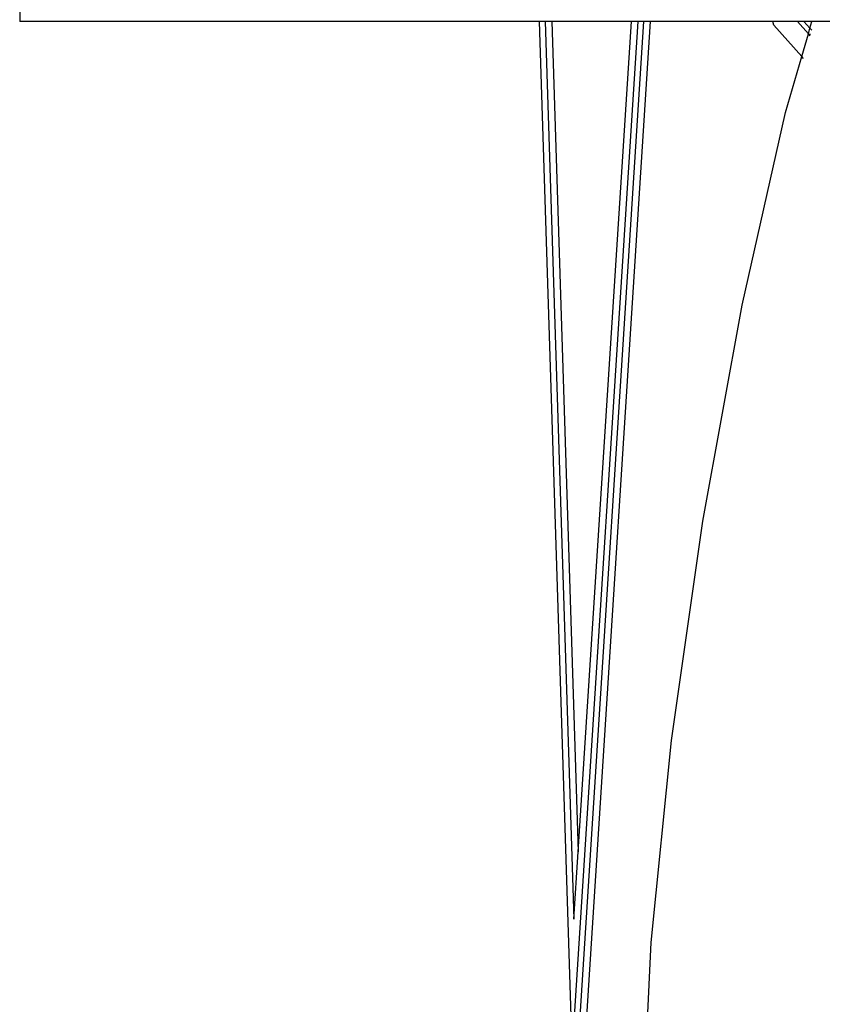
# Model space of a CAD drawing. Units: metres. Extents: x 3.8 to 14.6, y -3.5 to 4.7.
# Drawn here: x 5.3 to 5.3, y 1.1 to 1.2 of the extents above; entities that cross this region are included whole.
import ezdxf

# ---------------------------------------------------------------- set-up
doc = ezdxf.new("R2010")
doc.units = ezdxf.units.M
doc.layers.add('Edges', color=7, linetype='Continuous')

# ---------------------------------------------------------------- blocks, each defined once
blk = doc.blocks.new('marching band pl')
at = {"layer": 'Edges'}
for p, q in [((3.153637, 0.603059), (3.153637, 0.500064)), ((3.190318, 0.500064), (3.153637, 0.500064)), ((3.190318, 0.500064), (3.192642, 0.427458)), ((3.190747, 0.500064), (3.190318, 0.500064)), ((3.190747, 0.500064), (3.192776, 0.436666)), ((3.191203, 0.500064), (3.190747, 0.500064)), ((3.191203, 0.500064), (3.19308, 0.441415)), ((3.196835, 0.500064), (3.191203, 0.500064)), ((3.197291, 0.500064), (3.192642, 0.427458)), ((3.197693, 0.500064), (3.193028, 0.427213)), ((3.19308, 0.441415), (3.196835, 0.500064)), ((3.198149, 0.500064), (3.193484, 0.427208)), ((3.197291, 0.500064), (3.196835, 0.500064)), ((3.197693, 0.500064), (3.197291, 0.500064)), ((3.198149, 0.500064), (3.197693, 0.500064)), ((3.206811, 0.500064), (3.198149, 0.500064)), ((3.206897, 0.499792), (3.206811, 0.500064)), ((3.208555, 0.500064), (3.206811, 0.500064)), ((3.209331, 0.499192), (3.208555, 0.500064)), ((3.209007, 0.500064), (3.208555, 0.500064)), ((3.209442, 0.499576), (3.209007, 0.500064)), ((3.209583, 0.500064), (3.209007, 0.500064)), ((3.209442, 0.499576), (3.209583, 0.500064)), ((3.213376, 0.500064), (3.209583, 0.500064)), ((3.208865, 0.49758), (3.206897, 0.499792)), ((3.209331, 0.499192), (3.209442, 0.499576)), ((3.209563, 0.49944), (3.209442, 0.499576)), ((3.208865, 0.49758), (3.209331, 0.499192)), ((3.209383, 0.499134), (3.209331, 0.499192)), ((3.209452, 0.499056), (3.209383, 0.499134)), ((3.209475, 0.499133), (3.209383, 0.499134)), ((3.207724, 0.493631), (3.208865, 0.49758)), ((3.208987, 0.497444), (3.208865, 0.49758)), ((3.204648, 0.480017), (3.207724, 0.493631)), ((3.201879, 0.464767), (3.204648, 0.480017)), ((3.199671, 0.449291), (3.201879, 0.464767)), ((3.19823, 0.435019), (3.199671, 0.449291)), ((3.192776, 0.436666), (3.19308, 0.441415)), ((3.197688, 0.423272), (3.19823, 0.435019))]:
    blk.add_line(p, q, dxfattribs=at)

msp = doc.modelspace()

# ---------------------------------------------------------------- block references
msp.add_blockref('marching band pl', (2.124159, 0.696341))

doc.saveas('drawing.dxf')
